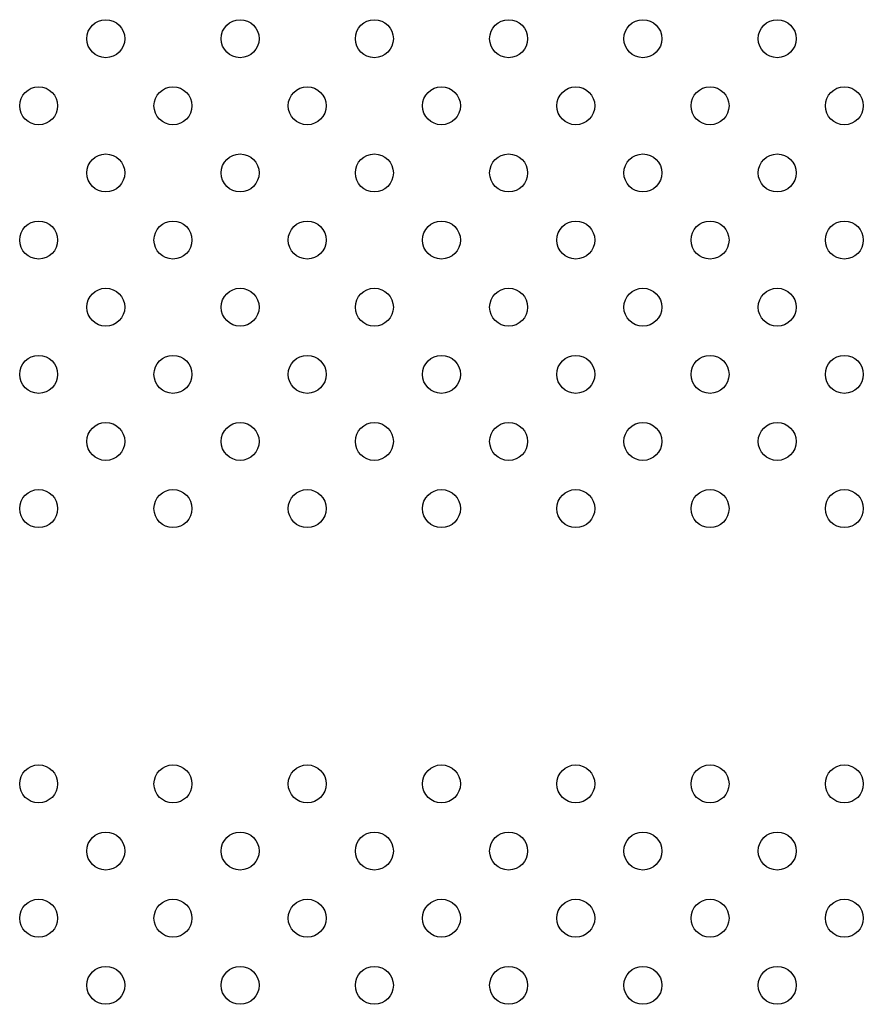
# Model space of a CAD drawing. Units: inches. Extents: x 28424.8 to 28437.8, y 11393.4 to 11403.1.
# Drawn here: x 28430.8 to 28430.9, y 11397.8 to 11398 of the extents above; entities that cross this region are included whole.
import ezdxf

# ---------------------------------------------------------------- set-up
doc = ezdxf.new("R2010")
doc.units = ezdxf.units.IN
doc.header["$MEASUREMENT"] = 0
doc.layers.get('0').update_dxf_attribs({"true_color": 0xc2ced6})

msp = doc.modelspace()

# ---------------------------------------------------------------- linework, layer by layer
for centre in [(28430.77296, 11398.03224), (28430.80125, 11398.03224), (28430.82953, 11398.03224), (28430.85782, 11398.03224), (28430.8861, 11398.03224), (28430.91439, 11398.03224), (28430.75882, 11398.0181), (28430.78711, 11398.0181), (28430.81539, 11398.0181), (28430.84367, 11398.0181), (28430.87196, 11398.0181), (28430.90024, 11398.0181), (28430.92853, 11398.0181), (28430.77296, 11398.00396), (28430.80125, 11398.00396), (28430.82953, 11398.00396), (28430.85782, 11398.00396), (28430.8861, 11398.00396), (28430.91439, 11398.00396), (28430.75882, 11397.98982), (28430.78711, 11397.98982), (28430.81539, 11397.98982), (28430.84367, 11397.98982), (28430.87196, 11397.98982), (28430.90024, 11397.98982), (28430.92853, 11397.98982), (28430.77296, 11397.97567), (28430.80125, 11397.97567), (28430.82953, 11397.97567), (28430.85782, 11397.97567), (28430.8861, 11397.97567), (28430.91439, 11397.97567), (28430.75882, 11397.96153), (28430.78711, 11397.96153), (28430.81539, 11397.96153), (28430.84367, 11397.96153), (28430.87196, 11397.96153), (28430.90024, 11397.96153), (28430.92853, 11397.96153), (28430.77296, 11397.94739), (28430.80125, 11397.94739), (28430.82953, 11397.94739), (28430.85782, 11397.94739), (28430.8861, 11397.94739), (28430.91439, 11397.94739), (28430.75882, 11397.93325), (28430.78711, 11397.93325), (28430.81539, 11397.93325), (28430.84367, 11397.93325), (28430.87196, 11397.93325), (28430.90024, 11397.93325), (28430.92853, 11397.93325), (28430.75882, 11397.87525), (28430.78711, 11397.87525), (28430.81539, 11397.87525), (28430.84367, 11397.87525), (28430.87196, 11397.87525), (28430.90024, 11397.87525), (28430.92853, 11397.87525), (28430.77296, 11397.86111), (28430.80125, 11397.86111), (28430.82953, 11397.86111), (28430.85782, 11397.86111), (28430.8861, 11397.86111), (28430.91439, 11397.86111), (28430.75882, 11397.84696), (28430.78711, 11397.84696), (28430.81539, 11397.84696), (28430.84367, 11397.84696), (28430.87196, 11397.84696), (28430.90024, 11397.84696), (28430.92853, 11397.84696), (28430.77296, 11397.83282), (28430.80125, 11397.83282), (28430.82953, 11397.83282), (28430.85782, 11397.83282), (28430.8861, 11397.83282), (28430.91439, 11397.83282)]:
    msp.add_circle(centre, 0.004)

doc.saveas('drawing.dxf')
